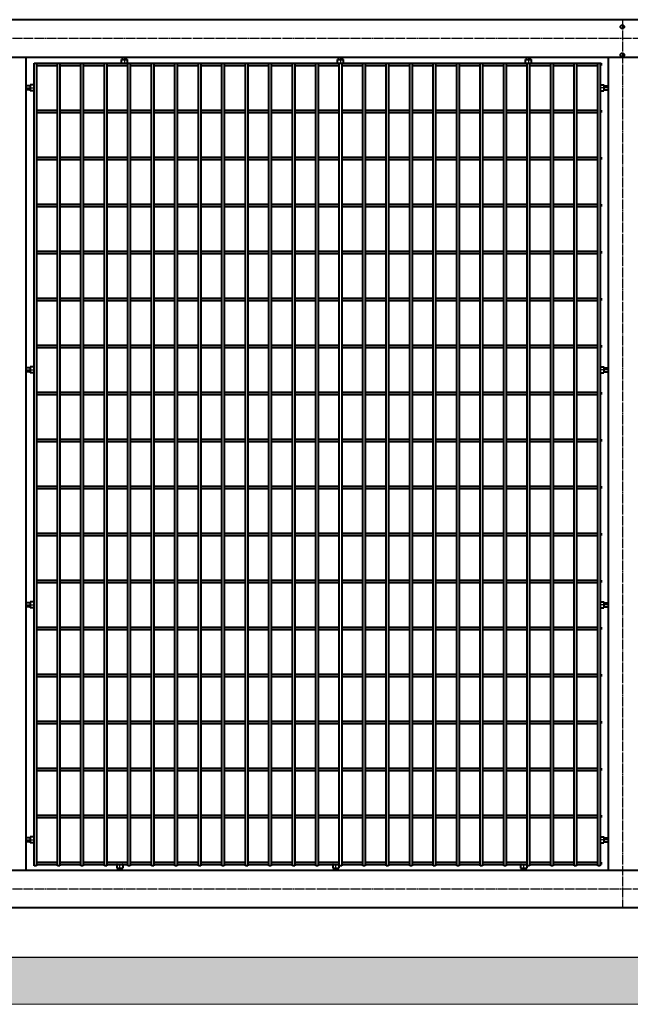
# Model space of a CAD drawing. Units: millimetres. Extents: x 368 to 94803, y 1869 to 100262.
# Drawn here: x 46579 to 47879, y 58405 to 60500 of the extents above; entities that cross this region are included whole.
import ezdxf

# ---------------------------------------------------------------- set-up
doc = ezdxf.new("R2010")
doc.units = ezdxf.units.MM
doc.linetypes.add('GOST2.303 5', pattern=[24, 20, -1.5, 1, -1.5])
doc.layers.add('1_Основа', color=7, linetype='Continuous', lineweight=40)
doc.layers.add('3_Осевая', color=3, linetype='GOST2.303 5')
doc.layers.add('5_Заштрих @ 1', color=6, linetype='Continuous')

# ---------------------------------------------------------------- blocks, each defined once
blk = doc.blocks.new('*U17')
at = {"layer": '5_Заштрих @ 1'}
h = blk.add_hatch(dxfattribs=at)
h.set_pattern_fill('ANSI33', color=0, scale=10)
h.paths.add_polyline_path([(0, 0), (0, -100), (10150, -100), (10150, 0)])
at = {"lineweight": 25}
blk.add_line((0, 0), (10150, 0), dxfattribs=at)
at = {"color": 7, "lineweight": 0, "true_color": 0xffffff}
blk.add_lwpolyline([(0, 0), (10150, 0), (10150, -100), (0, -100)], close=True, dxfattribs=at)
blk = doc.blocks.new('*U2329')
for p, q in [((-573.7, 2.5), (-528.7, 2.5)), ((-523.7, 2.5), (-478.7, 2.5)), ((-473.7, 2.5), (-428.7, 2.5)), ((-423.7, 2.5), (-378.7, 2.5)), ((-373.7, 2.5), (-328.7, 2.5)), ((-323.7, 2.5), (-278.7, 2.5)), ((-273.7, 2.5), (-228.7, 2.5)), ((-223.7, 2.5), (-178.7, 2.5)), ((-173.7, 2.5), (-128.7, 2.5)), ((-123.7, 2.5), (-78.7, 2.5)), ((-73.7, 2.5), (-28.7, 2.5)), ((-23.7, 2.5), (21.3, 2.5)), ((26.3, 2.5), (71.3, 2.5)), ((76.3, 2.5), (121.3, 2.5)), ((126.3, 2.5), (171.3, 2.5)), ((176.3, 2.5), (221.3, 2.5)), ((226.3, 2.5), (271.3, 2.5)), ((276.3, 2.5), (321.3, 2.5)), ((326.3, 2.5), (371.3, 2.5)), ((376.3, 2.5), (421.3, 2.5)), ((426.3, 2.5), (471.3, 2.5)), ((476.3, 2.5), (521.3, 2.5)), ((526.3, 2.5), (571.3, 2.5)), ((576.3, 2.5), (621.3, 2.5)), ((626.3, 2.5), (628.7, 2.5)), ((628.7, 2.5), (628.7, -2.5)), ((-573.7, -2.5), (-528.7, -2.5)), ((-523.7, -2.5), (-478.7, -2.5)), ((-473.7, -2.5), (-428.7, -2.5)), ((-423.7, -2.5), (-378.7, -2.5)), ((-373.7, -2.5), (-328.7, -2.5)), ((-323.7, -2.5), (-278.7, -2.5)), ((-273.7, -2.5), (-228.7, -2.5)), ((-223.7, -2.5), (-178.7, -2.5)), ((-173.7, -2.5), (-128.7, -2.5)), ((-123.7, -2.5), (-78.7, -2.5)), ((-73.7, -2.5), (-28.7, -2.5)), ((-23.7, -2.5), (21.3, -2.5)), ((26.3, -2.5), (71.3, -2.5)), ((76.3, -2.5), (121.3, -2.5)), ((126.3, -2.5), (171.3, -2.5)), ((176.3, -2.5), (221.3, -2.5)), ((226.3, -2.5), (271.3, -2.5)), ((276.3, -2.5), (321.3, -2.5)), ((326.3, -2.5), (371.3, -2.5)), ((376.3, -2.5), (421.3, -2.5)), ((426.3, -2.5), (471.3, -2.5)), ((476.3, -2.5), (521.3, -2.5)), ((526.3, -2.5), (571.3, -2.5)), ((576.3, -2.5), (621.3, -2.5)), ((626.3, -2.5), (628.7, -2.5))]:
    blk.add_line(p, q)
blk = doc.blocks.new('*U2331')
at = {"color": 0, "linetype": 'ByBlock', "lineweight": -2, "transparency": 16777216}
blk.add_blockref('*U2329', (0, 0), dxfattribs=at)
blk = doc.blocks.new('*U2332')
for p, q in [((-573.7, 2.5), (-528.7, 2.5)), ((-523.7, 2.5), (-478.7, 2.5)), ((-473.7, 2.5), (-428.7, 2.5)), ((-423.7, 2.5), (-378.7, 2.5)), ((-373.7, 2.5), (-328.7, 2.5)), ((-323.7, 2.5), (-278.7, 2.5)), ((-273.7, 2.5), (-228.7, 2.5)), ((-223.7, 2.5), (-178.7, 2.5)), ((-173.7, 2.5), (-128.7, 2.5)), ((-123.7, 2.5), (-78.7, 2.5)), ((-73.7, 2.5), (-28.7, 2.5)), ((-23.7, 2.5), (21.3, 2.5)), ((26.3, 2.5), (71.3, 2.5)), ((76.3, 2.5), (121.3, 2.5)), ((126.3, 2.5), (171.3, 2.5)), ((176.3, 2.5), (221.3, 2.5)), ((226.3, 2.5), (271.3, 2.5)), ((276.3, 2.5), (321.3, 2.5)), ((326.3, 2.5), (371.3, 2.5)), ((376.3, 2.5), (421.3, 2.5)), ((426.3, 2.5), (471.3, 2.5)), ((476.3, 2.5), (521.3, 2.5)), ((526.3, 2.5), (571.3, 2.5)), ((576.3, 2.5), (621.3, 2.5)), ((626.3, 2.5), (628.7, 2.5)), ((628.7, 2.5), (628.7, -2.5)), ((-573.7, -2.5), (-528.7, -2.5)), ((-523.7, -2.5), (-478.7, -2.5)), ((-473.7, -2.5), (-428.7, -2.5)), ((-423.7, -2.5), (-378.7, -2.5)), ((-373.7, -2.5), (-328.7, -2.5)), ((-323.7, -2.5), (-278.7, -2.5)), ((-273.7, -2.5), (-228.7, -2.5)), ((-223.7, -2.5), (-178.7, -2.5)), ((-173.7, -2.5), (-128.7, -2.5)), ((-123.7, -2.5), (-78.7, -2.5)), ((-73.7, -2.5), (-28.7, -2.5)), ((-23.7, -2.5), (21.3, -2.5)), ((26.3, -2.5), (71.3, -2.5)), ((76.3, -2.5), (121.3, -2.5)), ((126.3, -2.5), (171.3, -2.5)), ((176.3, -2.5), (221.3, -2.5)), ((226.3, -2.5), (271.3, -2.5)), ((276.3, -2.5), (321.3, -2.5)), ((326.3, -2.5), (371.3, -2.5)), ((376.3, -2.5), (421.3, -2.5)), ((426.3, -2.5), (471.3, -2.5)), ((476.3, -2.5), (521.3, -2.5)), ((526.3, -2.5), (571.3, -2.5)), ((576.3, -2.5), (621.3, -2.5)), ((626.3, -2.5), (628.7, -2.5))]:
    blk.add_line(p, q)
blk = doc.blocks.new('*U2323')
at = {"color": 0, "linetype": 'ByBlock', "lineweight": -2, "transparency": 16777216}
for p in [(0, 400), (0, 300), (0, 200), (0, 100), (0, 0)]:
    blk.add_blockref('*U2332', p, dxfattribs=at)
blk = doc.blocks.new('*U2337')
for p, q in [((-573.7, 2.5), (-528.7, 2.5)), ((-523.7, 2.5), (-478.7, 2.5)), ((-473.7, 2.5), (-428.7, 2.5)), ((-423.7, 2.5), (-378.7, 2.5)), ((-373.7, 2.5), (-328.7, 2.5)), ((-323.7, 2.5), (-278.7, 2.5)), ((-273.7, 2.5), (-228.7, 2.5)), ((-223.7, 2.5), (-178.7, 2.5)), ((-173.7, 2.5), (-128.7, 2.5)), ((-123.7, 2.5), (-78.7, 2.5)), ((-73.7, 2.5), (-28.7, 2.5)), ((-23.7, 2.5), (21.3, 2.5)), ((26.3, 2.5), (71.3, 2.5)), ((76.3, 2.5), (121.3, 2.5)), ((126.3, 2.5), (171.3, 2.5)), ((176.3, 2.5), (221.3, 2.5)), ((226.3, 2.5), (271.3, 2.5)), ((276.3, 2.5), (321.3, 2.5)), ((326.3, 2.5), (371.3, 2.5)), ((376.3, 2.5), (421.3, 2.5)), ((426.3, 2.5), (471.3, 2.5)), ((476.3, 2.5), (521.3, 2.5)), ((526.3, 2.5), (571.3, 2.5)), ((576.3, 2.5), (621.3, 2.5)), ((626.3, 2.5), (628.7, 2.5)), ((628.7, 2.5), (628.7, -2.5)), ((-573.7, -2.5), (-528.7, -2.5)), ((-523.7, -2.5), (-478.7, -2.5)), ((-473.7, -2.5), (-428.7, -2.5)), ((-423.7, -2.5), (-378.7, -2.5)), ((-373.7, -2.5), (-328.7, -2.5)), ((-323.7, -2.5), (-278.7, -2.5)), ((-273.7, -2.5), (-228.7, -2.5)), ((-223.7, -2.5), (-178.7, -2.5)), ((-173.7, -2.5), (-128.7, -2.5)), ((-123.7, -2.5), (-78.7, -2.5)), ((-73.7, -2.5), (-28.7, -2.5)), ((-23.7, -2.5), (21.3, -2.5)), ((26.3, -2.5), (71.3, -2.5)), ((76.3, -2.5), (121.3, -2.5)), ((126.3, -2.5), (171.3, -2.5)), ((176.3, -2.5), (221.3, -2.5)), ((226.3, -2.5), (271.3, -2.5)), ((276.3, -2.5), (321.3, -2.5)), ((326.3, -2.5), (371.3, -2.5)), ((376.3, -2.5), (421.3, -2.5)), ((426.3, -2.5), (471.3, -2.5)), ((476.3, -2.5), (521.3, -2.5)), ((526.3, -2.5), (571.3, -2.5)), ((576.3, -2.5), (621.3, -2.5)), ((626.3, -2.5), (628.7, -2.5))]:
    blk.add_line(p, q)
blk = doc.blocks.new('*U2338')
at = {"color": 0, "linetype": 'ByBlock', "lineweight": -2, "transparency": 16777216}
blk.add_blockref('*U2337', (0, 0), dxfattribs=at)
blk = doc.blocks.new('*U2339')
for p, q in [((-573.7, 2.5), (-528.7, 2.5)), ((-523.7, 2.5), (-478.7, 2.5)), ((-473.7, 2.5), (-428.7, 2.5)), ((-423.7, 2.5), (-378.7, 2.5)), ((-373.7, 2.5), (-328.7, 2.5)), ((-323.7, 2.5), (-278.7, 2.5)), ((-273.7, 2.5), (-228.7, 2.5)), ((-223.7, 2.5), (-178.7, 2.5)), ((-173.7, 2.5), (-128.7, 2.5)), ((-123.7, 2.5), (-78.7, 2.5)), ((-73.7, 2.5), (-28.7, 2.5)), ((-23.7, 2.5), (21.3, 2.5)), ((26.3, 2.5), (71.3, 2.5)), ((76.3, 2.5), (121.3, 2.5)), ((126.3, 2.5), (171.3, 2.5)), ((176.3, 2.5), (221.3, 2.5)), ((226.3, 2.5), (271.3, 2.5)), ((276.3, 2.5), (321.3, 2.5)), ((326.3, 2.5), (371.3, 2.5)), ((376.3, 2.5), (421.3, 2.5)), ((426.3, 2.5), (471.3, 2.5)), ((476.3, 2.5), (521.3, 2.5)), ((526.3, 2.5), (571.3, 2.5)), ((576.3, 2.5), (621.3, 2.5)), ((626.3, 2.5), (628.7, 2.5)), ((628.7, 2.5), (628.7, -2.5)), ((-573.7, -2.5), (-528.7, -2.5)), ((-523.7, -2.5), (-478.7, -2.5)), ((-473.7, -2.5), (-428.7, -2.5)), ((-423.7, -2.5), (-378.7, -2.5)), ((-373.7, -2.5), (-328.7, -2.5)), ((-323.7, -2.5), (-278.7, -2.5)), ((-273.7, -2.5), (-228.7, -2.5)), ((-223.7, -2.5), (-178.7, -2.5)), ((-173.7, -2.5), (-128.7, -2.5)), ((-123.7, -2.5), (-78.7, -2.5)), ((-73.7, -2.5), (-28.7, -2.5)), ((-23.7, -2.5), (21.3, -2.5)), ((26.3, -2.5), (71.3, -2.5)), ((76.3, -2.5), (121.3, -2.5)), ((126.3, -2.5), (171.3, -2.5)), ((176.3, -2.5), (221.3, -2.5)), ((226.3, -2.5), (271.3, -2.5)), ((276.3, -2.5), (321.3, -2.5)), ((326.3, -2.5), (371.3, -2.5)), ((376.3, -2.5), (421.3, -2.5)), ((426.3, -2.5), (471.3, -2.5)), ((476.3, -2.5), (521.3, -2.5)), ((526.3, -2.5), (571.3, -2.5)), ((576.3, -2.5), (621.3, -2.5)), ((626.3, -2.5), (628.7, -2.5))]:
    blk.add_line(p, q)
blk = doc.blocks.new('*U2340')
at = {"color": 0, "linetype": 'ByBlock', "lineweight": -2, "transparency": 16777216}
blk.add_blockref('*U2339', (0, 0), dxfattribs=at)
blk = doc.blocks.new('*U2341')
for p, q in [((-573.7, 2.5), (-528.7, 2.5)), ((-523.7, 2.5), (-478.7, 2.5)), ((-473.7, 2.5), (-428.7, 2.5)), ((-423.7, 2.5), (-378.7, 2.5)), ((-373.7, 2.5), (-328.7, 2.5)), ((-323.7, 2.5), (-278.7, 2.5)), ((-273.7, 2.5), (-228.7, 2.5)), ((-223.7, 2.5), (-178.7, 2.5)), ((-173.7, 2.5), (-128.7, 2.5)), ((-123.7, 2.5), (-78.7, 2.5)), ((-73.7, 2.5), (-28.7, 2.5)), ((-23.7, 2.5), (21.3, 2.5)), ((26.3, 2.5), (71.3, 2.5)), ((76.3, 2.5), (121.3, 2.5)), ((126.3, 2.5), (171.3, 2.5)), ((176.3, 2.5), (221.3, 2.5)), ((226.3, 2.5), (271.3, 2.5)), ((276.3, 2.5), (321.3, 2.5)), ((326.3, 2.5), (371.3, 2.5)), ((376.3, 2.5), (421.3, 2.5)), ((426.3, 2.5), (471.3, 2.5)), ((476.3, 2.5), (521.3, 2.5)), ((526.3, 2.5), (571.3, 2.5)), ((576.3, 2.5), (621.3, 2.5)), ((626.3, 2.5), (628.7, 2.5)), ((628.7, 2.5), (628.7, -2.5)), ((-573.7, -2.5), (-528.7, -2.5)), ((-523.7, -2.5), (-478.7, -2.5)), ((-473.7, -2.5), (-428.7, -2.5)), ((-423.7, -2.5), (-378.7, -2.5)), ((-373.7, -2.5), (-328.7, -2.5)), ((-323.7, -2.5), (-278.7, -2.5)), ((-273.7, -2.5), (-228.7, -2.5)), ((-223.7, -2.5), (-178.7, -2.5)), ((-173.7, -2.5), (-128.7, -2.5)), ((-123.7, -2.5), (-78.7, -2.5)), ((-73.7, -2.5), (-28.7, -2.5)), ((-23.7, -2.5), (21.3, -2.5)), ((26.3, -2.5), (71.3, -2.5)), ((76.3, -2.5), (121.3, -2.5)), ((126.3, -2.5), (171.3, -2.5)), ((176.3, -2.5), (221.3, -2.5)), ((226.3, -2.5), (271.3, -2.5)), ((276.3, -2.5), (321.3, -2.5)), ((326.3, -2.5), (371.3, -2.5)), ((376.3, -2.5), (421.3, -2.5)), ((426.3, -2.5), (471.3, -2.5)), ((476.3, -2.5), (521.3, -2.5)), ((526.3, -2.5), (571.3, -2.5)), ((576.3, -2.5), (621.3, -2.5)), ((626.3, -2.5), (628.7, -2.5))]:
    blk.add_line(p, q)
blk = doc.blocks.new('*U2342')
at = {"color": 0, "linetype": 'ByBlock', "lineweight": -2, "transparency": 16777216}
blk.add_blockref('*U2341', (0, 0), dxfattribs=at)
blk = doc.blocks.new('*U2343')
for p, q in [((-573.7, 2.5), (-528.7, 2.5)), ((-523.7, 2.5), (-478.7, 2.5)), ((-473.7, 2.5), (-428.7, 2.5)), ((-423.7, 2.5), (-378.7, 2.5)), ((-373.7, 2.5), (-328.7, 2.5)), ((-323.7, 2.5), (-278.7, 2.5)), ((-273.7, 2.5), (-228.7, 2.5)), ((-223.7, 2.5), (-178.7, 2.5)), ((-173.7, 2.5), (-128.7, 2.5)), ((-123.7, 2.5), (-78.7, 2.5)), ((-73.7, 2.5), (-28.7, 2.5)), ((-23.7, 2.5), (21.3, 2.5)), ((26.3, 2.5), (71.3, 2.5)), ((76.3, 2.5), (121.3, 2.5)), ((126.3, 2.5), (171.3, 2.5)), ((176.3, 2.5), (221.3, 2.5)), ((226.3, 2.5), (271.3, 2.5)), ((276.3, 2.5), (321.3, 2.5)), ((326.3, 2.5), (371.3, 2.5)), ((376.3, 2.5), (421.3, 2.5)), ((426.3, 2.5), (471.3, 2.5)), ((476.3, 2.5), (521.3, 2.5)), ((526.3, 2.5), (571.3, 2.5)), ((576.3, 2.5), (621.3, 2.5)), ((626.3, 2.5), (628.7, 2.5)), ((628.7, 2.5), (628.7, -2.5)), ((-573.7, -2.5), (-528.7, -2.5)), ((-523.7, -2.5), (-478.7, -2.5)), ((-473.7, -2.5), (-428.7, -2.5)), ((-423.7, -2.5), (-378.7, -2.5)), ((-373.7, -2.5), (-328.7, -2.5)), ((-323.7, -2.5), (-278.7, -2.5)), ((-273.7, -2.5), (-228.7, -2.5)), ((-223.7, -2.5), (-178.7, -2.5)), ((-173.7, -2.5), (-128.7, -2.5)), ((-123.7, -2.5), (-78.7, -2.5)), ((-73.7, -2.5), (-28.7, -2.5)), ((-23.7, -2.5), (21.3, -2.5)), ((26.3, -2.5), (71.3, -2.5)), ((76.3, -2.5), (121.3, -2.5)), ((126.3, -2.5), (171.3, -2.5)), ((176.3, -2.5), (221.3, -2.5)), ((226.3, -2.5), (271.3, -2.5)), ((276.3, -2.5), (321.3, -2.5)), ((326.3, -2.5), (371.3, -2.5)), ((376.3, -2.5), (421.3, -2.5)), ((426.3, -2.5), (471.3, -2.5)), ((476.3, -2.5), (521.3, -2.5)), ((526.3, -2.5), (571.3, -2.5)), ((576.3, -2.5), (621.3, -2.5)), ((626.3, -2.5), (628.7, -2.5))]:
    blk.add_line(p, q)
blk = doc.blocks.new('*U2344')
at = {"color": 0, "linetype": 'ByBlock', "lineweight": -2, "transparency": 16777216}
blk.add_blockref('*U2343', (0, 0), dxfattribs=at)
blk = doc.blocks.new('*U2345')
for p, q in [((-573.7, 2.5), (-528.7, 2.5)), ((-523.7, 2.5), (-478.7, 2.5)), ((-473.7, 2.5), (-428.7, 2.5)), ((-423.7, 2.5), (-378.7, 2.5)), ((-373.7, 2.5), (-328.7, 2.5)), ((-323.7, 2.5), (-278.7, 2.5)), ((-273.7, 2.5), (-228.7, 2.5)), ((-223.7, 2.5), (-178.7, 2.5)), ((-173.7, 2.5), (-128.7, 2.5)), ((-123.7, 2.5), (-78.7, 2.5)), ((-73.7, 2.5), (-28.7, 2.5)), ((-23.7, 2.5), (21.3, 2.5)), ((26.3, 2.5), (71.3, 2.5)), ((76.3, 2.5), (121.3, 2.5)), ((126.3, 2.5), (171.3, 2.5)), ((176.3, 2.5), (221.3, 2.5)), ((226.3, 2.5), (271.3, 2.5)), ((276.3, 2.5), (321.3, 2.5)), ((326.3, 2.5), (371.3, 2.5)), ((376.3, 2.5), (421.3, 2.5)), ((426.3, 2.5), (471.3, 2.5)), ((476.3, 2.5), (521.3, 2.5)), ((526.3, 2.5), (571.3, 2.5)), ((576.3, 2.5), (621.3, 2.5)), ((626.3, 2.5), (628.7, 2.5)), ((628.7, 2.5), (628.7, -2.5)), ((-573.7, -2.5), (-528.7, -2.5)), ((-523.7, -2.5), (-478.7, -2.5)), ((-473.7, -2.5), (-428.7, -2.5)), ((-423.7, -2.5), (-378.7, -2.5)), ((-373.7, -2.5), (-328.7, -2.5)), ((-323.7, -2.5), (-278.7, -2.5)), ((-273.7, -2.5), (-228.7, -2.5)), ((-223.7, -2.5), (-178.7, -2.5)), ((-173.7, -2.5), (-128.7, -2.5)), ((-123.7, -2.5), (-78.7, -2.5)), ((-73.7, -2.5), (-28.7, -2.5)), ((-23.7, -2.5), (21.3, -2.5)), ((26.3, -2.5), (71.3, -2.5)), ((76.3, -2.5), (121.3, -2.5)), ((126.3, -2.5), (171.3, -2.5)), ((176.3, -2.5), (221.3, -2.5)), ((226.3, -2.5), (271.3, -2.5)), ((276.3, -2.5), (321.3, -2.5)), ((326.3, -2.5), (371.3, -2.5)), ((376.3, -2.5), (421.3, -2.5)), ((426.3, -2.5), (471.3, -2.5)), ((476.3, -2.5), (521.3, -2.5)), ((526.3, -2.5), (571.3, -2.5)), ((576.3, -2.5), (621.3, -2.5)), ((626.3, -2.5), (628.7, -2.5))]:
    blk.add_line(p, q)
blk = doc.blocks.new('*U2346')
at = {"color": 0, "linetype": 'ByBlock', "lineweight": -2, "transparency": 16777216}
blk.add_blockref('*U2345', (0, 0), dxfattribs=at)
blk = doc.blocks.new('*U2347')
for p, q in [((-573.7, 2.5), (-528.7, 2.5)), ((-523.7, 2.5), (-478.7, 2.5)), ((-473.7, 2.5), (-428.7, 2.5)), ((-423.7, 2.5), (-378.7, 2.5)), ((-373.7, 2.5), (-328.7, 2.5)), ((-323.7, 2.5), (-278.7, 2.5)), ((-273.7, 2.5), (-228.7, 2.5)), ((-223.7, 2.5), (-178.7, 2.5)), ((-173.7, 2.5), (-128.7, 2.5)), ((-123.7, 2.5), (-78.7, 2.5)), ((-73.7, 2.5), (-28.7, 2.5)), ((-23.7, 2.5), (21.3, 2.5)), ((26.3, 2.5), (71.3, 2.5)), ((76.3, 2.5), (121.3, 2.5)), ((126.3, 2.5), (171.3, 2.5)), ((176.3, 2.5), (221.3, 2.5)), ((226.3, 2.5), (271.3, 2.5)), ((276.3, 2.5), (321.3, 2.5)), ((326.3, 2.5), (371.3, 2.5)), ((376.3, 2.5), (421.3, 2.5)), ((426.3, 2.5), (471.3, 2.5)), ((476.3, 2.5), (521.3, 2.5)), ((526.3, 2.5), (571.3, 2.5)), ((576.3, 2.5), (621.3, 2.5)), ((626.3, 2.5), (628.7, 2.5)), ((628.7, 2.5), (628.7, -2.5)), ((-573.7, -2.5), (-528.7, -2.5)), ((-523.7, -2.5), (-478.7, -2.5)), ((-473.7, -2.5), (-428.7, -2.5)), ((-423.7, -2.5), (-378.7, -2.5)), ((-373.7, -2.5), (-328.7, -2.5)), ((-323.7, -2.5), (-278.7, -2.5)), ((-273.7, -2.5), (-228.7, -2.5)), ((-223.7, -2.5), (-178.7, -2.5)), ((-173.7, -2.5), (-128.7, -2.5)), ((-123.7, -2.5), (-78.7, -2.5)), ((-73.7, -2.5), (-28.7, -2.5)), ((-23.7, -2.5), (21.3, -2.5)), ((26.3, -2.5), (71.3, -2.5)), ((76.3, -2.5), (121.3, -2.5)), ((126.3, -2.5), (171.3, -2.5)), ((176.3, -2.5), (221.3, -2.5)), ((226.3, -2.5), (271.3, -2.5)), ((276.3, -2.5), (321.3, -2.5)), ((326.3, -2.5), (371.3, -2.5)), ((376.3, -2.5), (421.3, -2.5)), ((426.3, -2.5), (471.3, -2.5)), ((476.3, -2.5), (521.3, -2.5)), ((526.3, -2.5), (571.3, -2.5)), ((576.3, -2.5), (621.3, -2.5)), ((626.3, -2.5), (628.7, -2.5))]:
    blk.add_line(p, q)
blk = doc.blocks.new('*U2348')
at = {"color": 0, "linetype": 'ByBlock', "lineweight": -2, "transparency": 16777216}
blk.add_blockref('*U2347', (0, 0), dxfattribs=at)
blk = doc.blocks.new('*U2349')
for p, q in [((-573.7, 2.5), (-528.7, 2.5)), ((-523.7, 2.5), (-478.7, 2.5)), ((-473.7, 2.5), (-428.7, 2.5)), ((-423.7, 2.5), (-378.7, 2.5)), ((-373.7, 2.5), (-328.7, 2.5)), ((-323.7, 2.5), (-278.7, 2.5)), ((-273.7, 2.5), (-228.7, 2.5)), ((-223.7, 2.5), (-178.7, 2.5)), ((-173.7, 2.5), (-128.7, 2.5)), ((-123.7, 2.5), (-78.7, 2.5)), ((-73.7, 2.5), (-28.7, 2.5)), ((-23.7, 2.5), (21.3, 2.5)), ((26.3, 2.5), (71.3, 2.5)), ((76.3, 2.5), (121.3, 2.5)), ((126.3, 2.5), (171.3, 2.5)), ((176.3, 2.5), (221.3, 2.5)), ((226.3, 2.5), (271.3, 2.5)), ((276.3, 2.5), (321.3, 2.5)), ((326.3, 2.5), (371.3, 2.5)), ((376.3, 2.5), (421.3, 2.5)), ((426.3, 2.5), (471.3, 2.5)), ((476.3, 2.5), (521.3, 2.5)), ((526.3, 2.5), (571.3, 2.5)), ((576.3, 2.5), (621.3, 2.5)), ((626.3, 2.5), (628.7, 2.5)), ((628.7, 2.5), (628.7, -2.5)), ((-573.7, -2.5), (-528.7, -2.5)), ((-523.7, -2.5), (-478.7, -2.5)), ((-473.7, -2.5), (-428.7, -2.5)), ((-423.7, -2.5), (-378.7, -2.5)), ((-373.7, -2.5), (-328.7, -2.5)), ((-323.7, -2.5), (-278.7, -2.5)), ((-273.7, -2.5), (-228.7, -2.5)), ((-223.7, -2.5), (-178.7, -2.5)), ((-173.7, -2.5), (-128.7, -2.5)), ((-123.7, -2.5), (-78.7, -2.5)), ((-73.7, -2.5), (-28.7, -2.5)), ((-23.7, -2.5), (21.3, -2.5)), ((26.3, -2.5), (71.3, -2.5)), ((76.3, -2.5), (121.3, -2.5)), ((126.3, -2.5), (171.3, -2.5)), ((176.3, -2.5), (221.3, -2.5)), ((226.3, -2.5), (271.3, -2.5)), ((276.3, -2.5), (321.3, -2.5)), ((326.3, -2.5), (371.3, -2.5)), ((376.3, -2.5), (421.3, -2.5)), ((426.3, -2.5), (471.3, -2.5)), ((476.3, -2.5), (521.3, -2.5)), ((526.3, -2.5), (571.3, -2.5)), ((576.3, -2.5), (621.3, -2.5)), ((626.3, -2.5), (628.7, -2.5))]:
    blk.add_line(p, q)
blk = doc.blocks.new('*U2350')
at = {"color": 0, "linetype": 'ByBlock', "lineweight": -2, "transparency": 16777216}
blk.add_blockref('*U2349', (0, 0), dxfattribs=at)
blk = doc.blocks.new('*U2351')
for p, q in [((-573.7, 2.5), (-528.7, 2.5)), ((-523.7, 2.5), (-478.7, 2.5)), ((-473.7, 2.5), (-428.7, 2.5)), ((-423.7, 2.5), (-378.7, 2.5)), ((-373.7, 2.5), (-328.7, 2.5)), ((-323.7, 2.5), (-278.7, 2.5)), ((-273.7, 2.5), (-228.7, 2.5)), ((-223.7, 2.5), (-178.7, 2.5)), ((-173.7, 2.5), (-128.7, 2.5)), ((-123.7, 2.5), (-78.7, 2.5)), ((-73.7, 2.5), (-28.7, 2.5)), ((-23.7, 2.5), (21.3, 2.5)), ((26.3, 2.5), (71.3, 2.5)), ((76.3, 2.5), (121.3, 2.5)), ((126.3, 2.5), (171.3, 2.5)), ((176.3, 2.5), (221.3, 2.5)), ((226.3, 2.5), (271.3, 2.5)), ((276.3, 2.5), (321.3, 2.5)), ((326.3, 2.5), (371.3, 2.5)), ((376.3, 2.5), (421.3, 2.5)), ((426.3, 2.5), (471.3, 2.5)), ((476.3, 2.5), (521.3, 2.5)), ((526.3, 2.5), (571.3, 2.5)), ((576.3, 2.5), (621.3, 2.5)), ((626.3, 2.5), (628.7, 2.5)), ((628.7, 2.5), (628.7, -2.5)), ((-573.7, -2.5), (-528.7, -2.5)), ((-523.7, -2.5), (-478.7, -2.5)), ((-473.7, -2.5), (-428.7, -2.5)), ((-423.7, -2.5), (-378.7, -2.5)), ((-373.7, -2.5), (-328.7, -2.5)), ((-323.7, -2.5), (-278.7, -2.5)), ((-273.7, -2.5), (-228.7, -2.5)), ((-223.7, -2.5), (-178.7, -2.5)), ((-173.7, -2.5), (-128.7, -2.5)), ((-123.7, -2.5), (-78.7, -2.5)), ((-73.7, -2.5), (-28.7, -2.5)), ((-23.7, -2.5), (21.3, -2.5)), ((26.3, -2.5), (71.3, -2.5)), ((76.3, -2.5), (121.3, -2.5)), ((126.3, -2.5), (171.3, -2.5)), ((176.3, -2.5), (221.3, -2.5)), ((226.3, -2.5), (271.3, -2.5)), ((276.3, -2.5), (321.3, -2.5)), ((326.3, -2.5), (371.3, -2.5)), ((376.3, -2.5), (421.3, -2.5)), ((426.3, -2.5), (471.3, -2.5)), ((476.3, -2.5), (521.3, -2.5)), ((526.3, -2.5), (571.3, -2.5)), ((576.3, -2.5), (621.3, -2.5)), ((626.3, -2.5), (628.7, -2.5))]:
    blk.add_line(p, q)
blk = doc.blocks.new('*U2352')
at = {"color": 0, "linetype": 'ByBlock', "lineweight": -2, "transparency": 16777216}
blk.add_blockref('*U2351', (0, 0), dxfattribs=at)
blk = doc.blocks.new('*U2353')
for p, q in [((-573.7, 2.5), (-528.7, 2.5)), ((-523.7, 2.5), (-478.7, 2.5)), ((-473.7, 2.5), (-428.7, 2.5)), ((-423.7, 2.5), (-378.7, 2.5)), ((-373.7, 2.5), (-328.7, 2.5)), ((-323.7, 2.5), (-278.7, 2.5)), ((-273.7, 2.5), (-228.7, 2.5)), ((-223.7, 2.5), (-178.7, 2.5)), ((-173.7, 2.5), (-128.7, 2.5)), ((-123.7, 2.5), (-78.7, 2.5)), ((-73.7, 2.5), (-28.7, 2.5)), ((-23.7, 2.5), (21.3, 2.5)), ((26.3, 2.5), (71.3, 2.5)), ((76.3, 2.5), (121.3, 2.5)), ((126.3, 2.5), (171.3, 2.5)), ((176.3, 2.5), (221.3, 2.5)), ((226.3, 2.5), (271.3, 2.5)), ((276.3, 2.5), (321.3, 2.5)), ((326.3, 2.5), (371.3, 2.5)), ((376.3, 2.5), (421.3, 2.5)), ((426.3, 2.5), (471.3, 2.5)), ((476.3, 2.5), (521.3, 2.5)), ((526.3, 2.5), (571.3, 2.5)), ((576.3, 2.5), (621.3, 2.5)), ((626.3, 2.5), (628.7, 2.5)), ((628.7, 2.5), (628.7, -2.5)), ((-573.7, -2.5), (-528.7, -2.5)), ((-523.7, -2.5), (-478.7, -2.5)), ((-473.7, -2.5), (-428.7, -2.5)), ((-423.7, -2.5), (-378.7, -2.5)), ((-373.7, -2.5), (-328.7, -2.5)), ((-323.7, -2.5), (-278.7, -2.5)), ((-273.7, -2.5), (-228.7, -2.5)), ((-223.7, -2.5), (-178.7, -2.5)), ((-173.7, -2.5), (-128.7, -2.5)), ((-123.7, -2.5), (-78.7, -2.5)), ((-73.7, -2.5), (-28.7, -2.5)), ((-23.7, -2.5), (21.3, -2.5)), ((26.3, -2.5), (71.3, -2.5)), ((76.3, -2.5), (121.3, -2.5)), ((126.3, -2.5), (171.3, -2.5)), ((176.3, -2.5), (221.3, -2.5)), ((226.3, -2.5), (271.3, -2.5)), ((276.3, -2.5), (321.3, -2.5)), ((326.3, -2.5), (371.3, -2.5)), ((376.3, -2.5), (421.3, -2.5)), ((426.3, -2.5), (471.3, -2.5)), ((476.3, -2.5), (521.3, -2.5)), ((526.3, -2.5), (571.3, -2.5)), ((576.3, -2.5), (621.3, -2.5)), ((626.3, -2.5), (628.7, -2.5))]:
    blk.add_line(p, q)
blk = doc.blocks.new('*U2354')
at = {"color": 0, "linetype": 'ByBlock', "lineweight": -2, "transparency": 16777216}
blk.add_blockref('*U2353', (0, 0), dxfattribs=at)
blk = doc.blocks.new('*U2355')
for p, q in [((-573.7, 2.5), (-528.7, 2.5)), ((-523.7, 2.5), (-478.7, 2.5)), ((-473.7, 2.5), (-428.7, 2.5)), ((-423.7, 2.5), (-378.7, 2.5)), ((-373.7, 2.5), (-328.7, 2.5)), ((-323.7, 2.5), (-278.7, 2.5)), ((-273.7, 2.5), (-228.7, 2.5)), ((-223.7, 2.5), (-178.7, 2.5)), ((-173.7, 2.5), (-128.7, 2.5)), ((-123.7, 2.5), (-78.7, 2.5)), ((-73.7, 2.5), (-28.7, 2.5)), ((-23.7, 2.5), (21.3, 2.5)), ((26.3, 2.5), (71.3, 2.5)), ((76.3, 2.5), (121.3, 2.5)), ((126.3, 2.5), (171.3, 2.5)), ((176.3, 2.5), (221.3, 2.5)), ((226.3, 2.5), (271.3, 2.5)), ((276.3, 2.5), (321.3, 2.5)), ((326.3, 2.5), (371.3, 2.5)), ((376.3, 2.5), (421.3, 2.5)), ((426.3, 2.5), (471.3, 2.5)), ((476.3, 2.5), (521.3, 2.5)), ((526.3, 2.5), (571.3, 2.5)), ((576.3, 2.5), (621.3, 2.5)), ((626.3, 2.5), (628.7, 2.5)), ((628.7, 2.5), (628.7, -2.5)), ((-573.7, -2.5), (-528.7, -2.5)), ((-523.7, -2.5), (-478.7, -2.5)), ((-473.7, -2.5), (-428.7, -2.5)), ((-423.7, -2.5), (-378.7, -2.5)), ((-373.7, -2.5), (-328.7, -2.5)), ((-323.7, -2.5), (-278.7, -2.5)), ((-273.7, -2.5), (-228.7, -2.5)), ((-223.7, -2.5), (-178.7, -2.5)), ((-173.7, -2.5), (-128.7, -2.5)), ((-123.7, -2.5), (-78.7, -2.5)), ((-73.7, -2.5), (-28.7, -2.5)), ((-23.7, -2.5), (21.3, -2.5)), ((26.3, -2.5), (71.3, -2.5)), ((76.3, -2.5), (121.3, -2.5)), ((126.3, -2.5), (171.3, -2.5)), ((176.3, -2.5), (221.3, -2.5)), ((226.3, -2.5), (271.3, -2.5)), ((276.3, -2.5), (321.3, -2.5)), ((326.3, -2.5), (371.3, -2.5)), ((376.3, -2.5), (421.3, -2.5)), ((426.3, -2.5), (471.3, -2.5)), ((476.3, -2.5), (521.3, -2.5)), ((526.3, -2.5), (571.3, -2.5)), ((576.3, -2.5), (621.3, -2.5)), ((626.3, -2.5), (628.7, -2.5))]:
    blk.add_line(p, q)
blk = doc.blocks.new('*U2356')
at = {"color": 0, "linetype": 'ByBlock', "lineweight": -2, "transparency": 16777216}
blk.add_blockref('*U2355', (0, 0), dxfattribs=at)
blk = doc.blocks.new('*U2357')
for p, q in [((-573.7, 2.5), (-528.7, 2.5)), ((-523.7, 2.5), (-478.7, 2.5)), ((-473.7, 2.5), (-428.7, 2.5)), ((-423.7, 2.5), (-378.7, 2.5)), ((-373.7, 2.5), (-328.7, 2.5)), ((-323.7, 2.5), (-278.7, 2.5)), ((-273.7, 2.5), (-228.7, 2.5)), ((-223.7, 2.5), (-178.7, 2.5)), ((-173.7, 2.5), (-128.7, 2.5)), ((-123.7, 2.5), (-78.7, 2.5)), ((-73.7, 2.5), (-28.7, 2.5)), ((-23.7, 2.5), (21.3, 2.5)), ((26.3, 2.5), (71.3, 2.5)), ((76.3, 2.5), (121.3, 2.5)), ((126.3, 2.5), (171.3, 2.5)), ((176.3, 2.5), (221.3, 2.5)), ((226.3, 2.5), (271.3, 2.5)), ((276.3, 2.5), (321.3, 2.5)), ((326.3, 2.5), (371.3, 2.5)), ((376.3, 2.5), (421.3, 2.5)), ((426.3, 2.5), (471.3, 2.5)), ((476.3, 2.5), (521.3, 2.5)), ((526.3, 2.5), (571.3, 2.5)), ((576.3, 2.5), (621.3, 2.5)), ((626.3, 2.5), (628.7, 2.5)), ((628.7, 2.5), (628.7, -2.5)), ((-573.7, -2.5), (-528.7, -2.5)), ((-523.7, -2.5), (-478.7, -2.5)), ((-473.7, -2.5), (-428.7, -2.5)), ((-423.7, -2.5), (-378.7, -2.5)), ((-373.7, -2.5), (-328.7, -2.5)), ((-323.7, -2.5), (-278.7, -2.5)), ((-273.7, -2.5), (-228.7, -2.5)), ((-223.7, -2.5), (-178.7, -2.5)), ((-173.7, -2.5), (-128.7, -2.5)), ((-123.7, -2.5), (-78.7, -2.5)), ((-73.7, -2.5), (-28.7, -2.5)), ((-23.7, -2.5), (21.3, -2.5)), ((26.3, -2.5), (71.3, -2.5)), ((76.3, -2.5), (121.3, -2.5)), ((126.3, -2.5), (171.3, -2.5)), ((176.3, -2.5), (221.3, -2.5)), ((226.3, -2.5), (271.3, -2.5)), ((276.3, -2.5), (321.3, -2.5)), ((326.3, -2.5), (371.3, -2.5)), ((376.3, -2.5), (421.3, -2.5)), ((426.3, -2.5), (471.3, -2.5)), ((476.3, -2.5), (521.3, -2.5)), ((526.3, -2.5), (571.3, -2.5)), ((576.3, -2.5), (621.3, -2.5)), ((626.3, -2.5), (628.7, -2.5))]:
    blk.add_line(p, q)
blk = doc.blocks.new('*U2358')
at = {"color": 0, "linetype": 'ByBlock', "lineweight": -2, "transparency": 16777216}
blk.add_blockref('*U2357', (0, 0), dxfattribs=at)
blk = doc.blocks.new('*U2322')
for p, q in [((3985, 1995), (205, 1995)), ((205, 1915), (3985, 1915)), ((1505, 1915), (1505, 185)), ((1708.5, 1903.3), (1708.5, 1910.5)), ((1708.5, 1910.5), (1721.5, 1910.5)), ((1711, 1910.5), (1711, 1915)), ((1719, 1910.5), (1719, 1915)), ((1721.5, 1903.3), (1721.5, 1910.5)), ((2168.5, 1903.3), (2168.5, 1910.5)), ((2168.5, 1910.5), (2181.5, 1910.5)), ((2171, 1910.5), (2171, 1915)), ((2179, 1910.5), (2179, 1915)), ((2181.5, 1903.3), (2181.5, 1910.5)), ((2568.5, 1903.3), (2568.5, 1910.5)), ((2568.5, 1910.5), (2581.5, 1910.5)), ((2571, 1910.5), (2571, 1915)), ((2579, 1910.5), (2579, 1915)), ((2581.5, 1903.3), (2581.5, 1910.5)), ((2745, 1915), (2745, 185)), ((1522.5, 1902.5), (2730, 1902.5)), ((2727.5, 1902.5), (2727.5, 195)), ((1514.5, 1854), (1505, 1854)), ((1514.5, 1846), (1505, 1846)), ((1514.5, 1856.5), (1514.5, 1843.5)), ((1521.7, 1856.5), (1514.5, 1856.5)), ((2728.3, 1856.5), (2735.5, 1856.5)), ((2735.5, 1856.5), (2735.5, 1843.5)), ((2735.5, 1854), (2745, 1854)), ((2735.5, 1846), (2745, 1846)), ((1521.7, 1843.5), (1514.5, 1843.5)), ((2728.3, 1843.5), (2735.5, 1843.5)), ((1514.5, 1254), (1505, 1254)), ((1514.5, 1246), (1505, 1246)), ((1514.5, 1256.5), (1514.5, 1243.5)), ((1521.7, 1256.5), (1514.5, 1256.5)), ((1521.7, 1243.5), (1514.5, 1243.5)), ((2728.3, 1256.5), (2735.5, 1256.5)), ((2728.3, 1243.5), (2735.5, 1243.5)), ((2735.5, 1256.5), (2735.5, 1243.5)), ((2735.5, 1254), (2745, 1254)), ((2735.5, 1246), (2745, 1246)), ((1514.5, 756.5), (1514.5, 743.5)), ((1521.7, 756.5), (1514.5, 756.5)), ((2728.3, 756.5), (2735.5, 756.5)), ((2735.5, 756.5), (2735.5, 743.5)), ((1514.5, 754), (1505, 754)), ((1514.5, 746), (1505, 746)), ((1521.7, 743.5), (1514.5, 743.5)), ((2728.3, 743.5), (2735.5, 743.5)), ((2735.5, 754), (2745, 754)), ((2735.5, 746), (2745, 746)), ((1514.5, 254), (1505, 254)), ((1514.5, 256.5), (1514.5, 243.5)), ((1521.7, 256.5), (1514.5, 256.5)), ((2728.3, 256.5), (2735.5, 256.5)), ((2735.5, 256.5), (2735.5, 243.5)), ((2735.5, 254), (2745, 254)), ((1514.5, 246), (1505, 246)), ((1521.7, 243.5), (1514.5, 243.5)), ((2728.3, 243.5), (2735.5, 243.5)), ((2735.5, 246), (2745, 246)), ((1527.5, 202.5), (1572.5, 202.5)), ((1527.5, 197.5), (1572.5, 197.5)), ((1577.5, 202.5), (1622.5, 202.5)), ((1577.5, 197.5), (1622.5, 197.5)), ((1627.5, 202.5), (1672.5, 202.5)), ((1627.5, 197.5), (1672.5, 197.5)), ((1677.5, 202.5), (1722.5, 202.5)), ((1677.5, 197.5), (1722.5, 197.5)), ((1698.5, 196.7), (1698.5, 189.5)), ((1698.5, 189.5), (1711.5, 189.5)), ((1701, 189.5), (1701, 185)), ((1709, 189.5), (1709, 185)), ((1711.5, 196.7), (1711.5, 189.5)), ((1727.5, 202.5), (1772.5, 202.5)), ((1727.5, 197.5), (1772.5, 197.5)), ((1777.5, 202.5), (1822.5, 202.5)), ((1777.5, 197.5), (1822.5, 197.5)), ((1827.5, 202.5), (1872.5, 202.5)), ((1827.5, 197.5), (1872.5, 197.5)), ((1877.5, 202.5), (1922.5, 202.5)), ((1877.5, 197.5), (1922.5, 197.5)), ((1927.5, 202.5), (1972.5, 202.5)), ((1927.5, 197.5), (1972.5, 197.5)), ((1977.5, 202.5), (2022.5, 202.5)), ((1977.5, 197.5), (2022.5, 197.5)), ((2027.5, 202.5), (2072.5, 202.5)), ((2027.5, 197.5), (2072.5, 197.5)), ((2077.5, 202.5), (2122.5, 202.5)), ((2077.5, 197.5), (2122.5, 197.5)), ((2127.5, 202.5), (2172.5, 202.5)), ((2127.5, 197.5), (2172.5, 197.5)), ((2158.5, 196.7), (2158.5, 189.5)), ((2158.5, 189.5), (2171.5, 189.5)), ((2161, 189.5), (2161, 185)), ((2169, 189.5), (2169, 185)), ((2171.5, 196.7), (2171.5, 189.5)), ((2177.5, 202.5), (2222.5, 202.5)), ((2177.5, 197.5), (2222.5, 197.5)), ((2227.5, 202.5), (2272.5, 202.5)), ((2227.5, 197.5), (2272.5, 197.5)), ((2277.5, 202.5), (2322.5, 202.5)), ((2277.5, 197.5), (2322.5, 197.5)), ((2327.5, 202.5), (2372.5, 202.5)), ((2327.5, 197.5), (2372.5, 197.5)), ((2377.5, 202.5), (2422.5, 202.5)), ((2377.5, 197.5), (2422.5, 197.5)), ((2427.5, 202.5), (2472.5, 202.5)), ((2427.5, 197.5), (2472.5, 197.5)), ((2477.5, 202.5), (2522.5, 202.5)), ((2477.5, 197.5), (2522.5, 197.5)), ((2527.5, 202.5), (2572.5, 202.5)), ((2527.5, 197.5), (2572.5, 197.5)), ((2558.5, 196.7), (2558.5, 189.5)), ((2558.5, 189.5), (2571.5, 189.5)), ((2561, 189.5), (2561, 185)), ((2569, 189.5), (2569, 185)), ((2571.5, 196.7), (2571.5, 189.5)), ((2577.5, 202.5), (2622.5, 202.5)), ((2577.5, 197.5), (2622.5, 197.5)), ((2627.5, 202.5), (2672.5, 202.5)), ((2627.5, 197.5), (2672.5, 197.5)), ((2677.5, 202.5), (2722.5, 202.5)), ((2677.5, 197.5), (2722.5, 197.5)), ((2727.5, 202.5), (2730, 202.5)), ((2727.5, 197.5), (2730, 197.5)), ((2730, 202.5), (2730, 197.5)), ((3985, 185), (205, 185)), ((3985, 105), (205, 105))]:
    blk.add_line(p, q)
for points in [[(1522.5, 195), (1522.5, 1902.5)], [(1527.5, 1902.5), (1527.5, 195)], [(1572.5, 195), (1572.5, 1902.5)], [(1577.5, 1902.5), (1577.5, 195)], [(1622.5, 195), (1622.5, 1902.5)], [(1627.5, 1902.5), (1627.5, 195)], [(1672.5, 195), (1672.5, 1902.5)], [(1677.5, 1902.5), (1677.5, 195)], [(1722.5, 195), (1722.5, 1902.5)], [(1727.5, 1902.5), (1727.5, 195)], [(1772.5, 195), (1772.5, 1902.5)], [(1777.5, 1902.5), (1777.5, 195)], [(1822.5, 195), (1822.5, 1902.5)], [(1827.5, 1902.5), (1827.5, 195)], [(1872.5, 195), (1872.5, 1902.5)], [(1877.5, 1902.5), (1877.5, 195)], [(1922.5, 195), (1922.5, 1902.5)], [(1927.5, 1902.5), (1927.5, 195)], [(1972.5, 195), (1972.5, 1902.5)], [(1977.5, 1902.5), (1977.5, 195)], [(2022.5, 195), (2022.5, 1902.5)], [(2027.5, 1902.5), (2027.5, 195)], [(2072.5, 195), (2072.5, 1902.5)], [(2077.5, 1902.5), (2077.5, 195)], [(2122.5, 195), (2122.5, 1902.5)], [(2127.5, 1902.5), (2127.5, 195)], [(2172.5, 195), (2172.5, 1902.5)], [(2177.5, 1902.5), (2177.5, 195)], [(2222.5, 195), (2222.5, 1902.5)], [(2227.5, 1902.5), (2227.5, 195)], [(2272.5, 195), (2272.5, 1902.5)], [(2277.5, 1902.5), (2277.5, 195)], [(2322.5, 195), (2322.5, 1902.5)], [(2327.5, 1902.5), (2327.5, 195)], [(2372.5, 195), (2372.5, 1902.5)], [(2377.5, 1902.5), (2377.5, 195)], [(2422.5, 195), (2422.5, 1902.5)], [(2427.5, 1902.5), (2427.5, 195)], [(2472.5, 195), (2472.5, 1902.5)], [(2477.5, 1902.5), (2477.5, 195)], [(2522.5, 195), (2522.5, 1902.5)], [(2527.5, 1902.5), (2527.5, 195)], [(2572.5, 195), (2572.5, 1902.5)], [(2577.5, 1902.5), (2577.5, 195)], [(2622.5, 195), (2622.5, 1902.5)], [(2627.5, 1902.5), (2627.5, 195)], [(2672.5, 195), (2672.5, 1902.5)], [(2677.5, 1902.5), (2677.5, 195)], [(2722.5, 195), (2722.5, 1902.5)], [(1527.5, 195), (1522.5, 195)], [(1577.5, 195), (1572.5, 195)], [(1627.5, 195), (1622.5, 195)], [(1677.5, 195), (1672.5, 195)], [(1727.5, 195), (1722.5, 195)], [(1777.5, 195), (1772.5, 195)], [(1827.5, 195), (1822.5, 195)], [(1877.5, 195), (1872.5, 195)], [(1927.5, 195), (1922.5, 195)], [(1977.5, 195), (1972.5, 195)], [(2027.5, 195), (2022.5, 195)], [(2077.5, 195), (2072.5, 195)], [(2127.5, 195), (2122.5, 195)], [(2177.5, 195), (2172.5, 195)], [(2227.5, 195), (2222.5, 195)], [(2277.5, 195), (2272.5, 195)], [(2327.5, 195), (2322.5, 195)], [(2377.5, 195), (2372.5, 195)], [(2427.5, 195), (2422.5, 195)], [(2477.5, 195), (2472.5, 195)], [(2527.5, 195), (2522.5, 195)], [(2577.5, 195), (2572.5, 195)], [(2627.5, 195), (2622.5, 195)], [(2677.5, 195), (2672.5, 195)], [(2727.5, 195), (2722.5, 195)]]:
    blk.add_lwpolyline(points)
for centre in [(2775, 1980), (2775, 1920)]:
    blk.add_circle(centre, 4)
for centre, start, end in [((1709.3, 1903.3), 180, 270), ((1720.7, 1903.3), 270, 0), ((2169.3, 1903.3), 180, 270), ((2180.7, 1903.3), 270, 0), ((2569.3, 1903.3), 180, 270), ((2580.7, 1903.3), 270, 0), ((1521.7, 1855.7), 0, 90), ((1521.7, 1844.3), 270, 0), ((2728.3, 1855.7), 90, 180), ((2728.3, 1844.3), 180, 270), ((1521.7, 1255.7), 0, 90), ((1521.7, 1244.3), 270, 0), ((2728.3, 1255.7), 90, 180), ((2728.3, 1244.3), 180, 270), ((1521.7, 755.7), 0, 90), ((2728.3, 755.7), 90, 180), ((1521.7, 744.3), 270, 0), ((2728.3, 744.3), 180, 270), ((1521.7, 255.7), 0, 90), ((2728.3, 255.7), 90, 180), ((1521.7, 244.3), 270, 0), ((2728.3, 244.3), 180, 270), ((1699.3, 196.7), 90, 180), ((1710.7, 196.7), 0, 90), ((2159.3, 196.7), 90, 180), ((2170.7, 196.7), 0, 90), ((2559.3, 196.7), 90, 180), ((2570.7, 196.7), 0, 90)]:
    blk.add_arc(centre, 0.8, start, end)
at = {"layer": '3_Осевая'}
for p, q in [((2775, 1995), (2775, 105)), ((4065, 1955), (125, 1955)), ((1715, 1915), (1715, 1902.5)), ((2175, 1915), (2175, 1902.5)), ((2575, 1915), (2575, 1902.5)), ((1505, 1850), (1522.5, 1850)), ((2745, 1850), (2727.5, 1850)), ((1505, 1250), (1522.5, 1250)), ((2745, 1250), (2727.5, 1250)), ((1505, 750), (1522.5, 750)), ((2745, 750), (2727.5, 750)), ((1505, 250), (1522.5, 250)), ((2745, 250), (2727.5, 250)), ((1705, 185), (1705, 197.5)), ((2165, 185), (2165, 197.5)), ((2565, 185), (2565, 197.5)), ((4065, 145), (125, 145))]:
    blk.add_line(p, q, dxfattribs=at)
for name, p in [('*U2358', (2101.2, 1900)), ('*U2356', (2101.2, 1800)), ('*U2354', (2101.2, 1700)), ('*U2352', (2101.2, 1600)), ('*U2350', (2101.2, 1500)), ('*U2348', (2101.2, 1400)), ('*U2346', (2101.2, 1300)), ('*U2344', (2101.2, 1200)), ('*U2342', (2101.2, 1100)), ('*U2340', (2101.2, 1000)), ('*U2338', (2101.2, 900)), ('*U2331', (2101.2, 800)), ('*U2323', (2101.2, 300))]:
    blk.add_blockref(name, p)

msp = doc.modelspace()

# ---------------------------------------------------------------- block references
msp.add_blockref('*U17', (44025.5, 58505.1))
at = {"layer": '1_Основа'}
msp.add_blockref('*U2322', (45087.2, 58505.1), dxfattribs=at)

doc.saveas('drawing.dxf')
